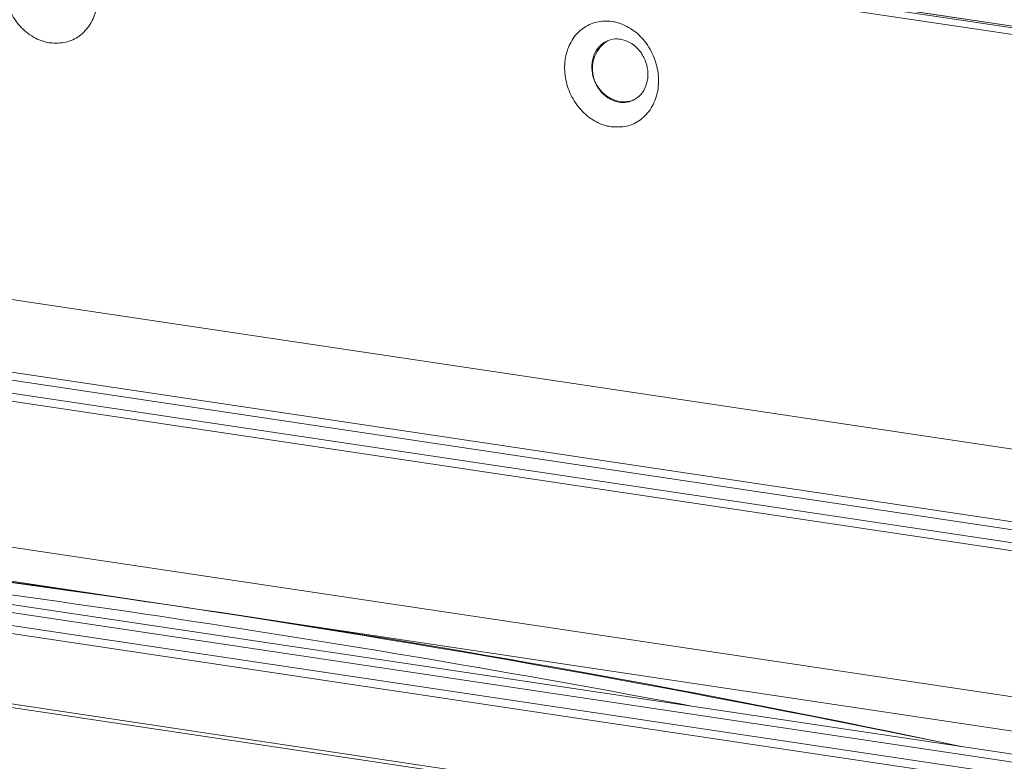
# Model space of a CAD drawing. Units: millimetres. Extents: x 1 to 419, y 1 to 300.
# Drawn here: x 110 to 128, y 34 to 48 of the extents above; entities that cross this region are included whole.
import ezdxf

# ---------------------------------------------------------------- set-up
doc = ezdxf.new("R2010")
doc.units = ezdxf.units.MM

msp = doc.modelspace()

# ---------------------------------------------------------------- linework, layer by layer
at = {"color": 7, "linetype": 'Continuous', "lineweight": 15}
for p, q in [((188.6539, 38.4776), (42.7765, 60.276)), ((42.7792, 60.271), (188.6217, 38.4779)), ((188.2586, 38.5018), (43.0405, 60.2016)), ((43.3081, 60.0368), (187.8911, 38.4319)), ((43.2392, 52.3734), (187.8221, 30.7685)), ((180.006, 30.4423), (47.9949, 50.1686)), ((48.7573, 50.2041), (179.7436, 30.6309)), ((48.7135, 49.8221), (178.4874, 30.4301)), ((177.7178, 30.3957), (48.9831, 49.6324)), ((40.3949, 46.7616), (172.406, 27.0353)), ((41.9135, 46.7738), (171.6874, 27.3817)), ((42.6831, 46.8082), (171.4178, 27.5715)), ((40.6573, 46.573), (171.6436, 26.9998)), ((40.6573, 45.269), (171.6436, 25.6958)), ((40.6323, 45.2094), (171.6186, 25.6363)), ((95.9996, 39.903), (130.7012, 34.7176)), ((113.1004, 36.7153), (95.7453, 39.3086)), ((130.4556, 34.1219), (113.1004, 36.7153))]:
    msp.add_line(p, q, dxfattribs=at)
at = {"color": 7, "linetype": 'Continuous', "lineweight": 15, "flags": 128}
msp.add_lwpolyline([(121.192, 46.1411), (121.1243, 46.1174), (120.9466, 46.109)], dxfattribs=at)
at = {"color": 7, "linetype": 'Continuous', "lineweight": 15}
for centre, radius, start, end in [((121.042, 46.7201), 0.6184, 123.44706, 261.12386), ((68.7833, -261.9814), 301.9664, 81.560679, 84.541267), ((73.0946, -226.5296), 266.2662, 78.265952, 84.736487), ((79.317, -191.846), 231.0446, 78.025116, 81.592029)]:
    msp.add_arc(centre, radius, start, end, dxfattribs=at)
at = {"color": 8, "linetype": 'Continuous', "lineweight": 15}
msp.add_arc((73.1703, -226.0228), 265.5198, 79.330883, 83.671556, dxfattribs=at)
at = {"color": 7, "linetype": 'Continuous', "lineweight": 15}
for points, knots in [([(110.3781, 47.1966), (110.475, 47.1931), (110.6693, 47.1861), (110.9324, 47.3124), (111.1322, 47.5299), (111.2495, 47.8223), (111.2698, 48.1512), (111.1881, 48.4849), (111.0197, 48.7829), (110.7764, 49.0101), (110.5558, 49.1145), (110.3309, 49.1624), (110.1043, 49.152), (109.8414, 49.0322), (109.6416, 48.813), (109.5243, 48.521), (109.504, 48.192), (109.5857, 47.8584), (109.7541, 47.5602), (109.9974, 47.3338), (110.2179, 47.2269), (110.3465, 47.2026), (110.3781, 47.1966)], [0, 0, 0, 0, 0.0531712, 0.1065835, 0.1610448, 0.2137148, 0.2684795, 0.3212026, 0.3756095, 0.4291125, 0.4825846, 0.5, 0.5531712, 0.6065835, 0.6610448, 0.7137148, 0.7684795, 0.8212026, 0.8756095, 0.9291125, 0.9825846, 1, 1, 1, 1]), ([(120.7704, 45.6437), (120.8673, 45.6402), (121.0616, 45.6332), (121.3247, 45.7595), (121.5245, 45.977), (121.6418, 46.2694), (121.6621, 46.5983), (121.5804, 46.932), (121.412, 47.23), (121.1687, 47.4572), (120.9481, 47.5616), (120.7232, 47.6095), (120.4966, 47.5991), (120.2337, 47.4793), (120.0339, 47.2601), (119.9166, 46.9681), (119.8963, 46.6391), (119.978, 46.3054), (120.1464, 46.0073), (120.3897, 45.7809), (120.6103, 45.674), (120.7388, 45.6497), (120.7704, 45.6437)], [0, 0, 0, 0, 0.0531712, 0.1065835, 0.1610448, 0.2137148, 0.2684795, 0.3212026, 0.3756095, 0.4291125, 0.4825846, 0.5, 0.5531712, 0.6065835, 0.6610448, 0.7137148, 0.7684795, 0.8212026, 0.8756095, 0.9291125, 0.9825846, 1, 1, 1, 1]), ([(120.9415, 47.2658), (120.9997, 47.2506), (121.1161, 47.2202), (121.2704, 47.0966), (121.3862, 46.9308), (121.4511, 46.7358), (121.4577, 46.5351), (121.4046, 46.3507), (121.299, 46.2041), (121.1513, 46.1109), (121.0185, 46.0892), (120.8841, 46.1014), (120.7486, 46.1472), (120.5951, 46.2673), (120.4788, 46.4339), (120.414, 46.6286), (120.4077, 46.8295), (120.4601, 47.0136), (120.5667, 47.1608), (120.7134, 47.253), (120.8467, 47.2765), (120.9232, 47.2679), (120.9415, 47.2658)], [0, 0, 0, 0, 0.0536584, 0.1073154, 0.1609929, 0.214662, 0.268375, 0.3220862, 0.3757973, 0.4294925, 0.4831718, 0.4999997, 0.5536504, 0.607302, 0.6609545, 0.7146521, 0.7683479, 0.8220646, 0.8757774, 0.9294734, 0.9831408, 1, 1, 1, 1])]:
    msp.add_open_spline(points, degree=3, knots=knots, dxfattribs=at)

doc.saveas('drawing.dxf')
